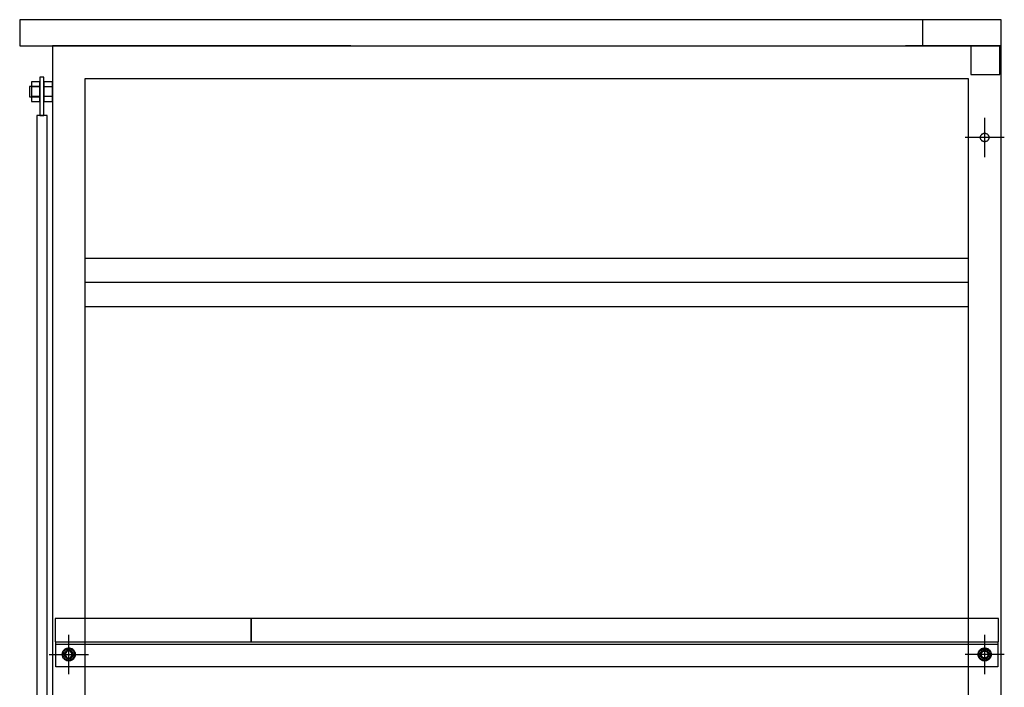
# Model space of a CAD drawing. Extents: x 101870 to 118605, y 11490 to 23201.
# Drawn here: x 116924 to 117677, y 12567 to 13077 of the extents above; entities that cross this region are included whole.
import ezdxf

# ---------------------------------------------------------------- set-up
doc = ezdxf.new("R2010")
doc.units = 0
doc.header["$LTSCALE"] = 20
doc.linetypes.add('______-26', pattern=[6.433334, 4.020834, -0.804167, 0.804167, -0.804167])
doc.layers.get('0').update_dxf_attribs({"linetype": 'CONTINUOUS'})
for name, color, linetype in [('__', 7, 'CONTINUOUS'), ('__-1', 7, 'CONTINUOUS'), ('__-2', 7, 'CONTINUOUS')]:
    doc.layers.add(name, color=color, linetype=linetype)

# ---------------------------------------------------------------- blocks, each defined once
blk = doc.blocks.new('____-414')
at = {"layer": '__-1', "color": 7, "linetype": '______-26'}
for p, q in [((117494.77, 12746.12), (117494.77, 12776.12)), ((117509.77, 12761.12), (117479.77, 12761.12))]:
    blk.add_line(p, q, dxfattribs=at)
at = {"layer": '__-1', "color": 7, "linetype": 'CONTINUOUS', "flags": 128}
blk.add_lwpolyline([(117491.52, 12761.12), (117491.54, 12761.44), (117491.59, 12761.75), (117491.66, 12762.06), (117491.77, 12762.36), (117491.91, 12762.65), (117492.07, 12762.93), (117492.26, 12763.18), (117492.48, 12763.42), (117492.71, 12763.63), (117492.97, 12763.82), (117493.24, 12763.99), (117493.53, 12764.12), (117493.83, 12764.23), (117494.14, 12764.31), (117494.45, 12764.35), (117494.77, 12764.37), (117495.09, 12764.35), (117495.41, 12764.31), (117495.72, 12764.23), (117496.02, 12764.12), (117496.31, 12763.99), (117496.58, 12763.82), (117496.84, 12763.63), (117497.07, 12763.42), (117497.29, 12763.18), (117497.48, 12762.93), (117497.64, 12762.65), (117497.78, 12762.36), (117497.88, 12762.06), (117497.96, 12761.75), (117498.01, 12761.44), (117498.02, 12761.12), (117498.01, 12760.8), (117497.96, 12760.49), (117497.88, 12760.18), (117497.78, 12759.88), (117497.64, 12759.59), (117497.48, 12759.31), (117497.29, 12759.06), (117497.07, 12758.82), (117496.84, 12758.61), (117496.58, 12758.42), (117496.31, 12758.25), (117496.02, 12758.12), (117495.72, 12758.01), (117495.41, 12757.93), (117495.09, 12757.89), (117494.77, 12757.87), (117494.45, 12757.89), (117494.14, 12757.93), (117493.83, 12758.01), (117493.53, 12758.12), (117493.24, 12758.25), (117492.97, 12758.42), (117492.71, 12758.61), (117492.48, 12758.82), (117492.26, 12759.06), (117492.07, 12759.31), (117491.91, 12759.59), (117491.77, 12759.88), (117491.66, 12760.18), (117491.59, 12760.49), (117491.54, 12760.8)], close=True, dxfattribs=at)
blk = doc.blocks.new('____-415')
at = {"layer": '__-1', "color": 7, "linetype": '______-26'}
for p, q in [((116794.77, 12746.12), (116794.77, 12776.12)), ((116779.77, 12761.12), (116809.77, 12761.12))]:
    blk.add_line(p, q, dxfattribs=at)
at = {"layer": '__-1', "color": 7, "linetype": 'CONTINUOUS', "flags": 128}
blk.add_lwpolyline([(116798.02, 12761.12), (116798.01, 12760.8), (116797.96, 12760.49), (116797.88, 12760.18), (116797.78, 12759.88), (116797.64, 12759.59), (116797.48, 12759.31), (116797.29, 12759.06), (116797.07, 12758.82), (116796.84, 12758.61), (116796.58, 12758.42), (116796.31, 12758.25), (116796.02, 12758.12), (116795.72, 12758.01), (116795.41, 12757.93), (116795.09, 12757.89), (116794.77, 12757.87), (116794.45, 12757.89), (116794.14, 12757.93), (116793.83, 12758.01), (116793.53, 12758.12), (116793.24, 12758.25), (116792.97, 12758.42), (116792.71, 12758.61), (116792.48, 12758.82), (116792.26, 12759.06), (116792.07, 12759.31), (116791.91, 12759.59), (116791.77, 12759.88), (116791.66, 12760.18), (116791.59, 12760.49), (116791.54, 12760.8), (116791.52, 12761.12), (116791.54, 12761.44), (116791.59, 12761.75), (116791.66, 12762.06), (116791.77, 12762.36), (116791.91, 12762.65), (116792.07, 12762.93), (116792.26, 12763.18), (116792.48, 12763.42), (116792.71, 12763.63), (116792.97, 12763.82), (116793.24, 12763.99), (116793.53, 12764.12), (116793.83, 12764.23), (116794.14, 12764.31), (116794.45, 12764.35), (116794.77, 12764.37), (116795.09, 12764.35), (116795.41, 12764.31), (116795.72, 12764.23), (116796.02, 12764.12), (116796.31, 12763.99), (116796.58, 12763.82), (116796.84, 12763.63), (116797.07, 12763.42), (116797.29, 12763.18), (116797.48, 12762.93), (116797.64, 12762.65), (116797.78, 12762.36), (116797.88, 12762.06), (116797.96, 12761.75), (116798.01, 12761.44)], close=True, dxfattribs=at)
blk = doc.blocks.new('____-416')
at = {"layer": '__-1', "color": 7, "linetype": '______-26'}
for p, q in [((117494.77, 13141.12), (117494.77, 13171.12)), ((117509.77, 13156.12), (117479.77, 13156.12))]:
    blk.add_line(p, q, dxfattribs=at)
at = {"layer": '__-1', "color": 7, "linetype": 'CONTINUOUS', "flags": 128}
blk.add_lwpolyline([(117491.52, 13156.12), (117491.54, 13156.44), (117491.59, 13156.75), (117491.66, 13157.06), (117491.77, 13157.36), (117491.91, 13157.65), (117492.07, 13157.93), (117492.26, 13158.18), (117492.48, 13158.42), (117492.71, 13158.63), (117492.97, 13158.82), (117493.24, 13158.99), (117493.53, 13159.12), (117493.83, 13159.23), (117494.14, 13159.31), (117494.45, 13159.35), (117494.77, 13159.37), (117495.09, 13159.35), (117495.41, 13159.31), (117495.72, 13159.23), (117496.02, 13159.12), (117496.31, 13158.99), (117496.58, 13158.82), (117496.84, 13158.63), (117497.07, 13158.42), (117497.29, 13158.18), (117497.48, 13157.93), (117497.64, 13157.65), (117497.78, 13157.36), (117497.88, 13157.06), (117497.96, 13156.75), (117498.01, 13156.44), (117498.02, 13156.12), (117498.01, 13155.8), (117497.96, 13155.49), (117497.88, 13155.18), (117497.78, 13154.88), (117497.64, 13154.59), (117497.48, 13154.31), (117497.29, 13154.06), (117497.07, 13153.82), (117496.84, 13153.61), (117496.58, 13153.42), (117496.31, 13153.25), (117496.02, 13153.12), (117495.72, 13153.01), (117495.41, 13152.93), (117495.09, 13152.89), (117494.77, 13152.87), (117494.45, 13152.89), (117494.14, 13152.93), (117493.83, 13153.01), (117493.53, 13153.12), (117493.24, 13153.25), (117492.97, 13153.42), (117492.71, 13153.61), (117492.48, 13153.82), (117492.26, 13154.06), (117492.07, 13154.31), (117491.91, 13154.59), (117491.77, 13154.88), (117491.66, 13155.18), (117491.59, 13155.49), (117491.54, 13155.8)], close=True, dxfattribs=at)
blk = doc.blocks.new('____-421')
at = {"layer": '__'}
for p, q in [((116772.77, 13194.87), (116766.27, 13194.87)), ((116772.77, 13187.37), (116766.27, 13187.37))]:
    blk.add_line(p, q, dxfattribs=at)
at = {"layer": '__', "flags": 128}
blk.add_lwpolyline([(116772.77, 13198.62), (116766.27, 13198.62), (116766.27, 13183.62), (116772.77, 13183.62)], close=True, dxfattribs=at)
blk = doc.blocks.new('____-422')
at = {"layer": '__'}
for p, q in [((116782.27, 13194.87), (116775.77, 13194.87)), ((116782.27, 13187.37), (116775.77, 13187.37))]:
    blk.add_line(p, q, dxfattribs=at)
at = {"layer": '__', "flags": 128}
blk.add_lwpolyline([(116782.27, 13198.62), (116775.77, 13198.62), (116775.77, 13183.62), (116782.27, 13183.62)], close=True, dxfattribs=at)
blk = doc.blocks.new('____-423')
for p, q in [((117491.89, 12761.12), (117493.33, 12763.62)), ((117493.33, 12763.62), (117496.22, 12763.62)), ((117496.22, 12763.62), (117497.66, 12761.12)), ((117493.33, 12758.62), (117491.89, 12761.12)), ((117496.22, 12758.62), (117493.33, 12758.62)), ((117497.66, 12761.12), (117496.22, 12758.62))]:
    blk.add_line(p, q)
at = {"flags": 128}
for points in [[(117489.77, 12761.12), (117489.8, 12761.61), (117489.87, 12762.1), (117489.99, 12762.57), (117490.15, 12763.03), (117490.36, 12763.48), (117490.62, 12763.9), (117490.91, 12764.29), (117491.24, 12764.66), (117491.6, 12764.99), (117492, 12765.28), (117492.42, 12765.53), (117492.86, 12765.74), (117493.32, 12765.9), (117493.8, 12766.02), (117494.28, 12766.1), (117494.77, 12766.12), (117495.26, 12766.1), (117495.75, 12766.02), (117496.22, 12765.9), (117496.69, 12765.74), (117497.13, 12765.53), (117497.55, 12765.28), (117497.95, 12764.99), (117498.31, 12764.66), (117498.64, 12764.29), (117498.93, 12763.9), (117499.18, 12763.48), (117499.39, 12763.03), (117499.56, 12762.57), (117499.68, 12762.1), (117499.75, 12761.61), (117499.77, 12761.12), (117499.75, 12760.63), (117499.68, 12760.14), (117499.56, 12759.67), (117499.39, 12759.21), (117499.18, 12758.76), (117498.93, 12758.34), (117498.64, 12757.95), (117498.31, 12757.58), (117497.95, 12757.25), (117497.55, 12756.96), (117497.13, 12756.71), (117496.69, 12756.5), (117496.22, 12756.34), (117495.75, 12756.22), (117495.26, 12756.14), (117494.77, 12756.12), (117494.28, 12756.14), (117493.8, 12756.22), (117493.32, 12756.34), (117492.86, 12756.5), (117492.42, 12756.71), (117492, 12756.96), (117491.6, 12757.25), (117491.24, 12757.58), (117490.91, 12757.95), (117490.62, 12758.34), (117490.36, 12758.76), (117490.15, 12759.21), (117489.99, 12759.67), (117489.87, 12760.14), (117489.8, 12760.63)], [(117490.47, 12761.12), (117490.49, 12761.54), (117490.55, 12761.96), (117490.65, 12762.37), (117490.79, 12762.77), (117490.97, 12763.15), (117491.19, 12763.51), (117491.44, 12763.85), (117491.73, 12764.17), (117492.04, 12764.45), (117492.38, 12764.7), (117492.74, 12764.92), (117493.13, 12765.1), (117493.52, 12765.24), (117493.93, 12765.34), (117494.35, 12765.41), (117494.77, 12765.43), (117495.2, 12765.41), (117495.61, 12765.34), (117496.02, 12765.24), (117496.42, 12765.1), (117496.8, 12764.92), (117497.17, 12764.7), (117497.51, 12764.45), (117497.82, 12764.17), (117498.1, 12763.85), (117498.35, 12763.51), (117498.57, 12763.15), (117498.75, 12762.77), (117498.9, 12762.37), (117499, 12761.96), (117499.06, 12761.54), (117499.08, 12761.12), (117499.06, 12760.7), (117499, 12760.28), (117498.9, 12759.87), (117498.75, 12759.47), (117498.57, 12759.09), (117498.35, 12758.73), (117498.1, 12758.39), (117497.82, 12758.07), (117497.51, 12757.79), (117497.17, 12757.54), (117496.8, 12757.32), (117496.42, 12757.14), (117496.02, 12757), (117495.61, 12756.9), (117495.2, 12756.83), (117494.77, 12756.81), (117494.35, 12756.83), (117493.93, 12756.9), (117493.52, 12757), (117493.13, 12757.14), (117492.74, 12757.32), (117492.38, 12757.54), (117492.04, 12757.79), (117491.73, 12758.07), (117491.44, 12758.39), (117491.19, 12758.73), (117490.97, 12759.09), (117490.79, 12759.47), (117490.65, 12759.87), (117490.55, 12760.28), (117490.49, 12760.7)]]:
    blk.add_lwpolyline(points, close=True, dxfattribs=at)
blk = doc.blocks.new('____-424')
for p, q in [((116793.33, 12763.62), (116791.89, 12761.12)), ((116796.22, 12763.62), (116793.33, 12763.62)), ((116797.66, 12761.12), (116796.22, 12763.62)), ((116791.89, 12761.12), (116793.33, 12758.62)), ((116793.33, 12758.62), (116796.22, 12758.62)), ((116796.22, 12758.62), (116797.66, 12761.12))]:
    blk.add_line(p, q)
at = {"flags": 128}
for points in [[(116799.77, 12761.12), (116799.75, 12760.63), (116799.68, 12760.14), (116799.56, 12759.67), (116799.39, 12759.21), (116799.18, 12758.76), (116798.93, 12758.34), (116798.64, 12757.95), (116798.31, 12757.58), (116797.95, 12757.25), (116797.55, 12756.96), (116797.13, 12756.71), (116796.69, 12756.5), (116796.22, 12756.34), (116795.75, 12756.22), (116795.26, 12756.14), (116794.77, 12756.12), (116794.28, 12756.14), (116793.8, 12756.22), (116793.32, 12756.34), (116792.86, 12756.5), (116792.42, 12756.71), (116792, 12756.96), (116791.6, 12757.25), (116791.24, 12757.58), (116790.91, 12757.95), (116790.62, 12758.34), (116790.36, 12758.76), (116790.15, 12759.21), (116789.99, 12759.67), (116789.87, 12760.14), (116789.8, 12760.63), (116789.77, 12761.12), (116789.8, 12761.61), (116789.87, 12762.1), (116789.99, 12762.57), (116790.15, 12763.03), (116790.36, 12763.48), (116790.62, 12763.9), (116790.91, 12764.29), (116791.24, 12764.66), (116791.6, 12764.99), (116792, 12765.28), (116792.42, 12765.53), (116792.86, 12765.74), (116793.32, 12765.9), (116793.8, 12766.02), (116794.28, 12766.1), (116794.77, 12766.12), (116795.26, 12766.1), (116795.75, 12766.02), (116796.22, 12765.9), (116796.69, 12765.74), (116797.13, 12765.53), (116797.55, 12765.28), (116797.95, 12764.99), (116798.31, 12764.66), (116798.64, 12764.29), (116798.93, 12763.9), (116799.18, 12763.48), (116799.39, 12763.03), (116799.56, 12762.57), (116799.68, 12762.1), (116799.75, 12761.61)], [(116799.08, 12761.12), (116799.06, 12760.7), (116799, 12760.28), (116798.9, 12759.87), (116798.75, 12759.47), (116798.57, 12759.09), (116798.35, 12758.73), (116798.1, 12758.39), (116797.82, 12758.07), (116797.51, 12757.79), (116797.17, 12757.54), (116796.8, 12757.32), (116796.42, 12757.14), (116796.02, 12757), (116795.61, 12756.9), (116795.2, 12756.83), (116794.77, 12756.81), (116794.35, 12756.83), (116793.93, 12756.9), (116793.52, 12757), (116793.13, 12757.14), (116792.74, 12757.32), (116792.38, 12757.54), (116792.04, 12757.79), (116791.73, 12758.07), (116791.44, 12758.39), (116791.19, 12758.73), (116790.97, 12759.09), (116790.79, 12759.47), (116790.65, 12759.87), (116790.55, 12760.28), (116790.49, 12760.7), (116790.47, 12761.12), (116790.49, 12761.54), (116790.55, 12761.96), (116790.65, 12762.37), (116790.79, 12762.77), (116790.97, 12763.15), (116791.19, 12763.51), (116791.44, 12763.85), (116791.73, 12764.17), (116792.04, 12764.45), (116792.38, 12764.7), (116792.74, 12764.92), (116793.13, 12765.1), (116793.52, 12765.24), (116793.93, 12765.34), (116794.35, 12765.41), (116794.77, 12765.43), (116795.2, 12765.41), (116795.61, 12765.34), (116796.02, 12765.24), (116796.42, 12765.1), (116796.8, 12764.92), (116797.17, 12764.7), (116797.51, 12764.45), (116797.82, 12764.17), (116798.1, 12763.85), (116798.35, 12763.51), (116798.57, 12763.15), (116798.75, 12762.77), (116798.9, 12762.37), (116799, 12761.96), (116799.06, 12761.54)]]:
    blk.add_lwpolyline(points, close=True, dxfattribs=at)
blk = doc.blocks.new('____-425')
at = {"layer": '__-1', "color": 7, "linetype": '______-26'}
for p, q in [((117494.77, 12746.12), (117494.77, 12776.12)), ((117509.77, 12761.12), (117479.77, 12761.12))]:
    blk.add_line(p, q, dxfattribs=at)
at = {"layer": '__-1', "color": 7, "linetype": 'CONTINUOUS', "flags": 128}
blk.add_lwpolyline([(117491.52, 12761.12), (117491.54, 12761.44), (117491.59, 12761.75), (117491.66, 12762.06), (117491.77, 12762.36), (117491.91, 12762.65), (117492.07, 12762.93), (117492.26, 12763.18), (117492.48, 12763.42), (117492.71, 12763.63), (117492.97, 12763.82), (117493.24, 12763.99), (117493.53, 12764.12), (117493.83, 12764.23), (117494.14, 12764.31), (117494.45, 12764.35), (117494.77, 12764.37), (117495.09, 12764.35), (117495.41, 12764.31), (117495.72, 12764.23), (117496.02, 12764.12), (117496.31, 12763.99), (117496.58, 12763.82), (117496.84, 12763.63), (117497.07, 12763.42), (117497.29, 12763.18), (117497.48, 12762.93), (117497.64, 12762.65), (117497.78, 12762.36), (117497.88, 12762.06), (117497.96, 12761.75), (117498.01, 12761.44), (117498.02, 12761.12), (117498.01, 12760.8), (117497.96, 12760.49), (117497.88, 12760.18), (117497.78, 12759.88), (117497.64, 12759.59), (117497.48, 12759.31), (117497.29, 12759.06), (117497.07, 12758.82), (117496.84, 12758.61), (117496.58, 12758.42), (117496.31, 12758.25), (117496.02, 12758.12), (117495.72, 12758.01), (117495.41, 12757.93), (117495.09, 12757.89), (117494.77, 12757.87), (117494.45, 12757.89), (117494.14, 12757.93), (117493.83, 12758.01), (117493.53, 12758.12), (117493.24, 12758.25), (117492.97, 12758.42), (117492.71, 12758.61), (117492.48, 12758.82), (117492.26, 12759.06), (117492.07, 12759.31), (117491.91, 12759.59), (117491.77, 12759.88), (117491.66, 12760.18), (117491.59, 12760.49), (117491.54, 12760.8)], close=True, dxfattribs=at)
blk = doc.blocks.new('____-426')
at = {"layer": '__-1', "color": 7, "linetype": '______-26'}
for p, q in [((116794.77, 12746.12), (116794.77, 12776.12)), ((116779.77, 12761.12), (116809.77, 12761.12))]:
    blk.add_line(p, q, dxfattribs=at)
at = {"layer": '__-1', "color": 7, "linetype": 'CONTINUOUS', "flags": 128}
blk.add_lwpolyline([(116798.02, 12761.12), (116798.01, 12760.8), (116797.96, 12760.49), (116797.88, 12760.18), (116797.78, 12759.88), (116797.64, 12759.59), (116797.48, 12759.31), (116797.29, 12759.06), (116797.07, 12758.82), (116796.84, 12758.61), (116796.58, 12758.42), (116796.31, 12758.25), (116796.02, 12758.12), (116795.72, 12758.01), (116795.41, 12757.93), (116795.09, 12757.89), (116794.77, 12757.87), (116794.45, 12757.89), (116794.14, 12757.93), (116793.83, 12758.01), (116793.53, 12758.12), (116793.24, 12758.25), (116792.97, 12758.42), (116792.71, 12758.61), (116792.48, 12758.82), (116792.26, 12759.06), (116792.07, 12759.31), (116791.91, 12759.59), (116791.77, 12759.88), (116791.66, 12760.18), (116791.59, 12760.49), (116791.54, 12760.8), (116791.52, 12761.12), (116791.54, 12761.44), (116791.59, 12761.75), (116791.66, 12762.06), (116791.77, 12762.36), (116791.91, 12762.65), (116792.07, 12762.93), (116792.26, 12763.18), (116792.48, 12763.42), (116792.71, 12763.63), (116792.97, 12763.82), (116793.24, 12763.99), (116793.53, 12764.12), (116793.83, 12764.23), (116794.14, 12764.31), (116794.45, 12764.35), (116794.77, 12764.37), (116795.09, 12764.35), (116795.41, 12764.31), (116795.72, 12764.23), (116796.02, 12764.12), (116796.31, 12763.99), (116796.58, 12763.82), (116796.84, 12763.63), (116797.07, 12763.42), (116797.29, 12763.18), (116797.48, 12762.93), (116797.64, 12762.65), (116797.78, 12762.36), (116797.88, 12762.06), (116797.96, 12761.75), (116798.01, 12761.44)], close=True, dxfattribs=at)
blk = doc.blocks.new('____-427')
for p, q in [((117491.89, 12761.12), (117493.33, 12763.62)), ((117493.33, 12763.62), (117496.22, 12763.62)), ((117496.22, 12763.62), (117497.66, 12761.12)), ((117493.33, 12758.62), (117491.89, 12761.12)), ((117496.22, 12758.62), (117493.33, 12758.62)), ((117497.66, 12761.12), (117496.22, 12758.62))]:
    blk.add_line(p, q)
at = {"flags": 128}
for points in [[(117489.77, 12761.12), (117489.8, 12761.61), (117489.87, 12762.1), (117489.99, 12762.57), (117490.15, 12763.03), (117490.36, 12763.48), (117490.62, 12763.9), (117490.91, 12764.29), (117491.24, 12764.66), (117491.6, 12764.99), (117492, 12765.28), (117492.42, 12765.53), (117492.86, 12765.74), (117493.32, 12765.9), (117493.8, 12766.02), (117494.28, 12766.1), (117494.77, 12766.12), (117495.26, 12766.1), (117495.75, 12766.02), (117496.22, 12765.9), (117496.69, 12765.74), (117497.13, 12765.53), (117497.55, 12765.28), (117497.95, 12764.99), (117498.31, 12764.66), (117498.64, 12764.29), (117498.93, 12763.9), (117499.18, 12763.48), (117499.39, 12763.03), (117499.56, 12762.57), (117499.68, 12762.1), (117499.75, 12761.61), (117499.77, 12761.12), (117499.75, 12760.63), (117499.68, 12760.14), (117499.56, 12759.67), (117499.39, 12759.21), (117499.18, 12758.76), (117498.93, 12758.34), (117498.64, 12757.95), (117498.31, 12757.58), (117497.95, 12757.25), (117497.55, 12756.96), (117497.13, 12756.71), (117496.69, 12756.5), (117496.22, 12756.34), (117495.75, 12756.22), (117495.26, 12756.14), (117494.77, 12756.12), (117494.28, 12756.14), (117493.8, 12756.22), (117493.32, 12756.34), (117492.86, 12756.5), (117492.42, 12756.71), (117492, 12756.96), (117491.6, 12757.25), (117491.24, 12757.58), (117490.91, 12757.95), (117490.62, 12758.34), (117490.36, 12758.76), (117490.15, 12759.21), (117489.99, 12759.67), (117489.87, 12760.14), (117489.8, 12760.63)], [(117490.47, 12761.12), (117490.49, 12761.54), (117490.55, 12761.96), (117490.65, 12762.37), (117490.79, 12762.77), (117490.97, 12763.15), (117491.19, 12763.51), (117491.44, 12763.85), (117491.73, 12764.17), (117492.04, 12764.45), (117492.38, 12764.7), (117492.74, 12764.92), (117493.13, 12765.1), (117493.52, 12765.24), (117493.93, 12765.34), (117494.35, 12765.41), (117494.77, 12765.43), (117495.2, 12765.41), (117495.61, 12765.34), (117496.02, 12765.24), (117496.42, 12765.1), (117496.8, 12764.92), (117497.17, 12764.7), (117497.51, 12764.45), (117497.82, 12764.17), (117498.1, 12763.85), (117498.35, 12763.51), (117498.57, 12763.15), (117498.75, 12762.77), (117498.9, 12762.37), (117499, 12761.96), (117499.06, 12761.54), (117499.08, 12761.12), (117499.06, 12760.7), (117499, 12760.28), (117498.9, 12759.87), (117498.75, 12759.47), (117498.57, 12759.09), (117498.35, 12758.73), (117498.1, 12758.39), (117497.82, 12758.07), (117497.51, 12757.79), (117497.17, 12757.54), (117496.8, 12757.32), (117496.42, 12757.14), (117496.02, 12757), (117495.61, 12756.9), (117495.2, 12756.83), (117494.77, 12756.81), (117494.35, 12756.83), (117493.93, 12756.9), (117493.52, 12757), (117493.13, 12757.14), (117492.74, 12757.32), (117492.38, 12757.54), (117492.04, 12757.79), (117491.73, 12758.07), (117491.44, 12758.39), (117491.19, 12758.73), (117490.97, 12759.09), (117490.79, 12759.47), (117490.65, 12759.87), (117490.55, 12760.28), (117490.49, 12760.7)]]:
    blk.add_lwpolyline(points, close=True, dxfattribs=at)
blk = doc.blocks.new('____-428')
for p, q in [((116793.33, 12763.62), (116791.89, 12761.12)), ((116796.22, 12763.62), (116793.33, 12763.62)), ((116797.66, 12761.12), (116796.22, 12763.62)), ((116791.89, 12761.12), (116793.33, 12758.62)), ((116793.33, 12758.62), (116796.22, 12758.62)), ((116796.22, 12758.62), (116797.66, 12761.12))]:
    blk.add_line(p, q)
at = {"flags": 128}
for points in [[(116799.77, 12761.12), (116799.75, 12760.63), (116799.68, 12760.14), (116799.56, 12759.67), (116799.39, 12759.21), (116799.18, 12758.76), (116798.93, 12758.34), (116798.64, 12757.95), (116798.31, 12757.58), (116797.95, 12757.25), (116797.55, 12756.96), (116797.13, 12756.71), (116796.69, 12756.5), (116796.22, 12756.34), (116795.75, 12756.22), (116795.26, 12756.14), (116794.77, 12756.12), (116794.28, 12756.14), (116793.8, 12756.22), (116793.32, 12756.34), (116792.86, 12756.5), (116792.42, 12756.71), (116792, 12756.96), (116791.6, 12757.25), (116791.24, 12757.58), (116790.91, 12757.95), (116790.62, 12758.34), (116790.36, 12758.76), (116790.15, 12759.21), (116789.99, 12759.67), (116789.87, 12760.14), (116789.8, 12760.63), (116789.77, 12761.12), (116789.8, 12761.61), (116789.87, 12762.1), (116789.99, 12762.57), (116790.15, 12763.03), (116790.36, 12763.48), (116790.62, 12763.9), (116790.91, 12764.29), (116791.24, 12764.66), (116791.6, 12764.99), (116792, 12765.28), (116792.42, 12765.53), (116792.86, 12765.74), (116793.32, 12765.9), (116793.8, 12766.02), (116794.28, 12766.1), (116794.77, 12766.12), (116795.26, 12766.1), (116795.75, 12766.02), (116796.22, 12765.9), (116796.69, 12765.74), (116797.13, 12765.53), (116797.55, 12765.28), (116797.95, 12764.99), (116798.31, 12764.66), (116798.64, 12764.29), (116798.93, 12763.9), (116799.18, 12763.48), (116799.39, 12763.03), (116799.56, 12762.57), (116799.68, 12762.1), (116799.75, 12761.61)], [(116799.08, 12761.12), (116799.06, 12760.7), (116799, 12760.28), (116798.9, 12759.87), (116798.75, 12759.47), (116798.57, 12759.09), (116798.35, 12758.73), (116798.1, 12758.39), (116797.82, 12758.07), (116797.51, 12757.79), (116797.17, 12757.54), (116796.8, 12757.32), (116796.42, 12757.14), (116796.02, 12757), (116795.61, 12756.9), (116795.2, 12756.83), (116794.77, 12756.81), (116794.35, 12756.83), (116793.93, 12756.9), (116793.52, 12757), (116793.13, 12757.14), (116792.74, 12757.32), (116792.38, 12757.54), (116792.04, 12757.79), (116791.73, 12758.07), (116791.44, 12758.39), (116791.19, 12758.73), (116790.97, 12759.09), (116790.79, 12759.47), (116790.65, 12759.87), (116790.55, 12760.28), (116790.49, 12760.7), (116790.47, 12761.12), (116790.49, 12761.54), (116790.55, 12761.96), (116790.65, 12762.37), (116790.79, 12762.77), (116790.97, 12763.15), (116791.19, 12763.51), (116791.44, 12763.85), (116791.73, 12764.17), (116792.04, 12764.45), (116792.38, 12764.7), (116792.74, 12764.92), (116793.13, 12765.1), (116793.52, 12765.24), (116793.93, 12765.34), (116794.35, 12765.41), (116794.77, 12765.43), (116795.2, 12765.41), (116795.61, 12765.34), (116796.02, 12765.24), (116796.42, 12765.1), (116796.8, 12764.92), (116797.17, 12764.7), (116797.51, 12764.45), (116797.82, 12764.17), (116798.1, 12763.85), (116798.35, 12763.51), (116798.57, 12763.15), (116798.75, 12762.77), (116798.9, 12762.37), (116799, 12761.96), (116799.06, 12761.54)]]:
    blk.add_lwpolyline(points, close=True, dxfattribs=at)
blk = doc.blocks.new('____-429')
at = {"layer": '__-1', "color": 7, "linetype": '______-26'}
for p, q in [((117494.77, 12746.12), (117494.77, 12776.12)), ((117509.77, 12761.12), (117479.77, 12761.12))]:
    blk.add_line(p, q, dxfattribs=at)
at = {"layer": '__-1', "color": 7, "linetype": 'CONTINUOUS', "flags": 128}
blk.add_lwpolyline([(117491.52, 12761.12), (117491.54, 12761.44), (117491.59, 12761.75), (117491.66, 12762.06), (117491.77, 12762.36), (117491.91, 12762.65), (117492.07, 12762.93), (117492.26, 12763.18), (117492.48, 12763.42), (117492.71, 12763.63), (117492.97, 12763.82), (117493.24, 12763.99), (117493.53, 12764.12), (117493.83, 12764.23), (117494.14, 12764.31), (117494.45, 12764.35), (117494.77, 12764.37), (117495.09, 12764.35), (117495.41, 12764.31), (117495.72, 12764.23), (117496.02, 12764.12), (117496.31, 12763.99), (117496.58, 12763.82), (117496.84, 12763.63), (117497.07, 12763.42), (117497.29, 12763.18), (117497.48, 12762.93), (117497.64, 12762.65), (117497.78, 12762.36), (117497.88, 12762.06), (117497.96, 12761.75), (117498.01, 12761.44), (117498.02, 12761.12), (117498.01, 12760.8), (117497.96, 12760.49), (117497.88, 12760.18), (117497.78, 12759.88), (117497.64, 12759.59), (117497.48, 12759.31), (117497.29, 12759.06), (117497.07, 12758.82), (117496.84, 12758.61), (117496.58, 12758.42), (117496.31, 12758.25), (117496.02, 12758.12), (117495.72, 12758.01), (117495.41, 12757.93), (117495.09, 12757.89), (117494.77, 12757.87), (117494.45, 12757.89), (117494.14, 12757.93), (117493.83, 12758.01), (117493.53, 12758.12), (117493.24, 12758.25), (117492.97, 12758.42), (117492.71, 12758.61), (117492.48, 12758.82), (117492.26, 12759.06), (117492.07, 12759.31), (117491.91, 12759.59), (117491.77, 12759.88), (117491.66, 12760.18), (117491.59, 12760.49), (117491.54, 12760.8)], close=True, dxfattribs=at)
blk = doc.blocks.new('____-430')
at = {"layer": '__-1', "color": 7, "linetype": '______-26'}
for p, q in [((116794.77, 12746.12), (116794.77, 12776.12)), ((116779.77, 12761.12), (116809.77, 12761.12))]:
    blk.add_line(p, q, dxfattribs=at)
at = {"layer": '__-1', "color": 7, "linetype": 'CONTINUOUS', "flags": 128}
blk.add_lwpolyline([(116798.02, 12761.12), (116798.01, 12760.8), (116797.96, 12760.49), (116797.88, 12760.18), (116797.78, 12759.88), (116797.64, 12759.59), (116797.48, 12759.31), (116797.29, 12759.06), (116797.07, 12758.82), (116796.84, 12758.61), (116796.58, 12758.42), (116796.31, 12758.25), (116796.02, 12758.12), (116795.72, 12758.01), (116795.41, 12757.93), (116795.09, 12757.89), (116794.77, 12757.87), (116794.45, 12757.89), (116794.14, 12757.93), (116793.83, 12758.01), (116793.53, 12758.12), (116793.24, 12758.25), (116792.97, 12758.42), (116792.71, 12758.61), (116792.48, 12758.82), (116792.26, 12759.06), (116792.07, 12759.31), (116791.91, 12759.59), (116791.77, 12759.88), (116791.66, 12760.18), (116791.59, 12760.49), (116791.54, 12760.8), (116791.52, 12761.12), (116791.54, 12761.44), (116791.59, 12761.75), (116791.66, 12762.06), (116791.77, 12762.36), (116791.91, 12762.65), (116792.07, 12762.93), (116792.26, 12763.18), (116792.48, 12763.42), (116792.71, 12763.63), (116792.97, 12763.82), (116793.24, 12763.99), (116793.53, 12764.12), (116793.83, 12764.23), (116794.14, 12764.31), (116794.45, 12764.35), (116794.77, 12764.37), (116795.09, 12764.35), (116795.41, 12764.31), (116795.72, 12764.23), (116796.02, 12764.12), (116796.31, 12763.99), (116796.58, 12763.82), (116796.84, 12763.63), (116797.07, 12763.42), (116797.29, 12763.18), (116797.48, 12762.93), (116797.64, 12762.65), (116797.78, 12762.36), (116797.88, 12762.06), (116797.96, 12761.75), (116798.01, 12761.44)], close=True, dxfattribs=at)
blk = doc.blocks.new('____-508')
at = {"layer": '__'}
for p, q in [((116782.273, 13226.12), (116782.273, 12421.12)), ((117010.273, 13226.12), (116782.273, 13226.12)), ((117507.273, 13226.12), (117434.273, 13226.12)), ((117507.273, 12421.12), (117507.273, 13226.12)), ((116807.273, 13201.12), (117482.273, 13201.12)), ((116807.273, 12421.12), (116807.273, 13201.12)), ((117482.273, 13201.12), (117482.273, 12421.12)), ((116807.273, 13045.62), (117482.273, 13045.62)), ((117482.273, 13026.62), (116807.273, 13026.62))]:
    blk.add_line(p, q, dxfattribs=at)
at = {"layer": '__', "flags": 128}
for points in [[(117507.273, 13246.12), (116757.273, 13246.12), (116757.273, 13226.12), (117507.273, 13226.12)], [(117507.273, 13246.12), (117447.273, 13246.12), (117447.273, 13226.12), (117507.273, 13226.12)], [(117506.273, 13226.12), (117484.273, 13226.12), (117484.273, 13204.12), (117506.273, 13204.12)], [(116772.773, 13202.155), (116772.773, 13172.996), (116775.773, 13172.996), (116775.773, 13202.155)], [(116772.773, 13195.12), (116764.773, 13195.12), (116764.773, 13187.12), (116772.773, 13187.12)], [(116778.273, 13172.996), (116770.273, 13172.996), (116770.273, 12469.244), (116778.273, 12469.244)], [(117504.773, 12751.62), (116784.773, 12751.62), (116784.773, 12770.62), (117504.773, 12770.62)], [(117504.773, 12751.62), (116784.773, 12751.62), (116784.773, 12770.62), (117504.773, 12770.62)], [(117504.773, 12768.62), (116784.773, 12768.62), (116784.773, 12770.62), (117504.773, 12770.62)]]:
    blk.add_lwpolyline(points, close=True, dxfattribs=at)
at = {"layer": '__-2'}
for p, q in [((117482.273, 13063.62), (116807.273, 13063.62)), ((116807.273, 13045.62), (117067.253, 13045.62))]:
    blk.add_line(p, q, dxfattribs=at)
at = {"layer": '__-2', "flags": 128}
for points in [[(116934.273, 12788.62), (116784.273, 12788.62), (116784.273, 12770.62), (116934.273, 12770.62)], [(117505.273, 12788.62), (116934.273, 12788.62), (116934.273, 12770.62), (117505.273, 12770.62)]]:
    blk.add_lwpolyline(points, close=True, dxfattribs=at)
at = {"layer": '__', "color": 7}
for name in ['____-421', '____-422']:
    blk.add_blockref(name, (0, 0), dxfattribs=at)
at = {"layer": '__-1', "color": 7}
for name in ['____-416', '____-415', '____-426', '____-430', '____-414', '____-425', '____-429', '____-424', '____-428', '____-423', '____-427']:
    blk.add_blockref(name, (0, 0), dxfattribs=at)
blk = doc.blocks.new('_1_20__-4_2D')
at = {"layer": '__-1', "color": 7}
blk.add_blockref('____-508', (0, 0), dxfattribs=at)

msp = doc.modelspace()

# ---------------------------------------------------------------- block references
at = {"layer": '__-1', "color": 7}
msp.add_blockref('_1_20__-4_2D', (166.79, -169.33), dxfattribs=at)

doc.saveas('drawing.dxf')
